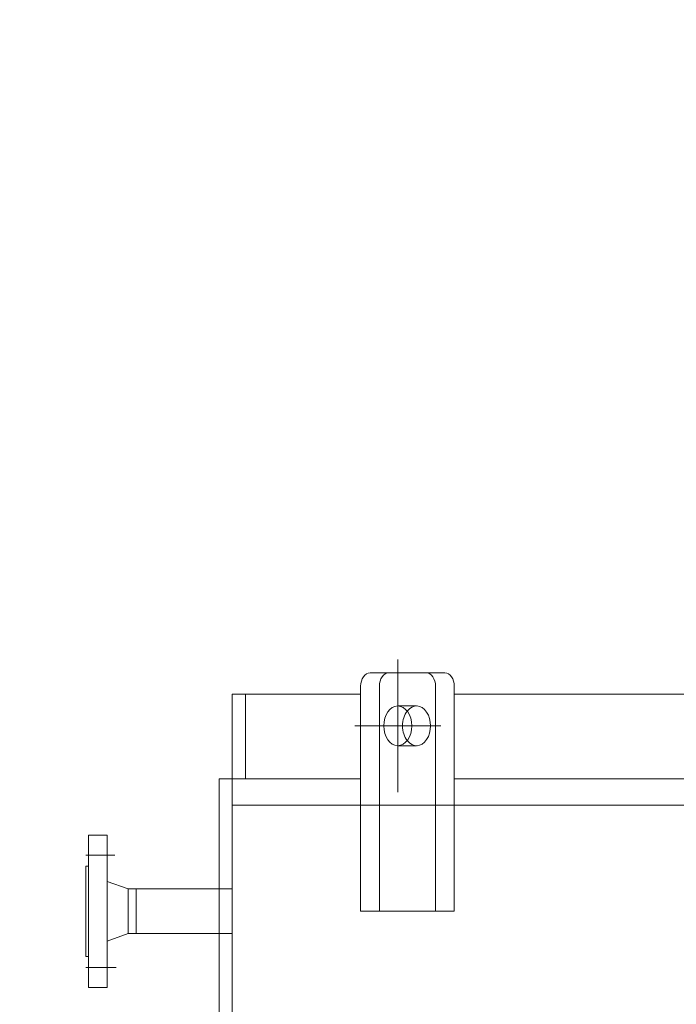
# Model space of a CAD drawing. Units: metres. Extents: x -69 to 253, y -77 to 26.
# Drawn here: x 25 to 25, y 9 to 10 of the extents above; entities that cross this region are included whole.
import ezdxf
from ezdxf import colors
from ezdxf.entities.mleader import LeaderData, LeaderLine
from ezdxf.math import Vec2, Vec3

# ---------------------------------------------------------------- set-up
doc = ezdxf.new("R2010")
doc.units = ezdxf.units.M
doc.header["$LTSCALE"] = 0.2625
doc.linetypes.add('TRAZO_Y_PUNTO', pattern=[1, 0.5, -0.25, 0, -0.25])
for name, color, linetype in [('-NUEVA AMPLIACION', 1, 'Continuous'), ('EJES', 2, 'TRAZO_Y_PUNTO'), ('EQUIPOS DESUSO', 1, 'Continuous'), ('ET_02', 30, 'Continuous')]:
    doc.layers.add(name, color=color, linetype=linetype)
doc.styles.add('cotas', font='simplex.shx', dxfattribs={"width": 0.8, "height": 0.075})

# ---------------------------------------------------------------- blocks, each defined once
blk = doc.blocks.new('_None')

msp = doc.modelspace()

# ---------------------------------------------------------------- leaders
at = {"layer": '-NUEVA AMPLIACION'}
ml = msp.add_multileader_mtext('Standard', dxfattribs=at)
ml.set_content('SOPLANTE AERZEN\\PD52S', color=1, style='cotas')
ml.set_leader_properties()
ml.set_arrow_properties(name='NONE')
ml.build(insert=Vec2(0, 0))
ml.multileader.update_dxf_attribs({"text_left_attachment_type": 5, "text_right_attachment_type": 5, "dogleg_length": 0.00953, "arrow_head_size": 0.08438})
ctx = ml.context
ctx.base_point, ctx.char_height, ctx.arrow_head_size, ctx.landing_gap_size, ctx.plane_origin = Vec3(39.83549, 9.54422), 0.075, 0.08438, 0.045, Vec3(38.4146, -0.09637)
ctx.left_attachment, ctx.right_attachment = 5, 5
notes = []
notes.append((ctx, [(0, (0, 0, 0), (0, 0), (1, 0), 1, [])]))
ctx.mtext.insert = Vec3(39.88049, 9.75922)
ctx.mtext.has_bg_fill, ctx.mtext.bg_color, ctx.mtext.bg_scale_factor, ctx.mtext.bg_transparency, ctx.mtext.use_window_bg_color = 1, -1023410167, 1.5, 0, 1
for ctx, leaders in notes:
    for number, flags, end, landing, length, lines in leaders:
        leader = LeaderData()
        leader.index, (leader.has_last_leader_line, leader.has_dogleg_vector, leader.attachment_direction) = number, flags
        leader.last_leader_point, leader.dogleg_vector, leader.dogleg_length = Vec3(end), Vec3(landing), length
        for number, points, colour, breaks in lines:
            line = LeaderLine()
            line.index, line.vertices, line.color, line.breaks = number, Vec3.list(points), colors.encode_raw_color(colour), breaks
            leader.lines.append(line)
        ctx.leaders.append(leader)

# ---------------------------------------------------------------- next in the draw order: linework, layer by layer
at = {"layer": 'EJES', "lineweight": 0}
for p, q in [((24.76002, 9.13005), (24.7818, 9.13005)), ((24.76002, 9.04505), (24.78289, 9.04505))]:
    msp.add_line(p, q, dxfattribs=at)
at = {"layer": 'EQUIPOS DESUSO', "lineweight": 0}
for p, q in [((24.76202, 9.14505), (24.76202, 9.03005)), ((24.76202, 9.14505), (24.77602, 9.14505)), ((24.77602, 9.14505), (24.77602, 9.03005)), ((24.76002, 9.12155), (24.76002, 9.05355)), ((24.76002, 9.12155), (24.76202, 9.12155)), ((24.77602, 9.11005), (24.79202, 9.1044)), ((24.79202, 9.1044), (24.79202, 9.0707)), ((24.79202, 9.1044), (24.79802, 9.1044)), ((24.79802, 9.1044), (24.79802, 9.0707)), ((24.77602, 9.06505), (24.79202, 9.0707)), ((24.79202, 9.0707), (24.79802, 9.0707)), ((24.76002, 9.05355), (24.76202, 9.05355)), ((24.76202, 9.03005), (24.77602, 9.03005))]:
    msp.add_line(p, q, dxfattribs=at)
at = {"layer": 'ET_02', "lineweight": 0}
for p, q in [((24.99559, 9.27755), (24.99559, 9.17755)), ((25.03118, 9.26755), (24.97461, 9.26755)), ((24.96754, 9.25755), (24.96754, 9.08755)), ((25.02411, 9.25755), (25.02411, 9.08755)), ((25.03825, 9.25755), (25.03825, 9.08755)), ((24.87059, 9.25155), (24.96754, 9.25155)), ((24.87059, 9.25155), (24.87059, 9.18755)), ((24.88059, 9.25155), (24.88059, 9.18755)), ((25.03825, 9.25155), (25.13516, 9.25155)), ((25.13516, 9.25155), (25.52359, 9.25155)), ((24.99559, 9.24255), (25.00973, 9.24255)), ((24.9632, 9.22755), (25.02798, 9.22755)), ((24.99559, 9.21255), (25.00973, 9.21255)), ((24.96754, 9.18755), (24.86059, 9.18755)), ((24.86059, 9.18755), (24.86059, 7.86755)), ((25.32693, 9.18755), (25.03825, 9.18755)), ((25.03825, 9.08755), (25.03825, 9.15564)), ((24.79802, 9.1044), (24.86059, 9.1044)), ((24.86059, 9.1044), (24.87059, 9.1044)), ((24.96754, 9.08755), (25.03825, 9.08755)), ((24.79802, 9.0707), (24.86059, 9.0707)), ((24.86059, 9.0707), (24.87059, 9.0707))]:
    msp.add_line(p, q, dxfattribs=at)
at = {"layer": 'ET_02', "lineweight": 0, "ltscale": 5}
for p, q in [((24.98168, 9.25755), (24.98168, 9.08755)), ((24.87059, 9.18755), (24.87059, 7.86755)), ((24.87059, 9.16755), (25.87059, 9.16755))]:
    msp.add_line(p, q, dxfattribs=at)
at = {"layer": 'ET_02', "lineweight": 0}
for centre in [(24.97461, 9.25755), (24.98875, 9.25755)]:
    msp.add_ellipse(centre, major_axis=(0, 0.01), ratio=0.707107, start_param=6.283185, end_param=7.853982, dxfattribs=at)
at = {"layer": 'ET_02', "lineweight": 0, "extrusion": (0, 0, -1)}
for centre, major_axis, start_param, end_param in [((25.01704, 9.25755), (0, 0.01), 6.283185, 7.853982), ((25.03118, 9.25755), (0, 0.01), 6.283185, 7.853982), ((25.00973, 9.22755), (0, 0.015), 3.87132, 5.553458)]:
    msp.add_ellipse(centre, major_axis=major_axis, ratio=0.707107, start_param=start_param, end_param=end_param, dxfattribs=at)
msp.add_ellipse((24.99559, 9.22755), major_axis=(0, 0.015), ratio=0.707107, dxfattribs=at)
at = {"layer": 'ET_02', "lineweight": 0, "ltscale": 5, "extrusion": (0, 0, -1)}
msp.add_ellipse((25.00973, 9.22755), major_axis=(0, 0.015), ratio=0.707107, start_param=5.553458, end_param=10.154506, dxfattribs=at)

doc.saveas('drawing.dxf')
